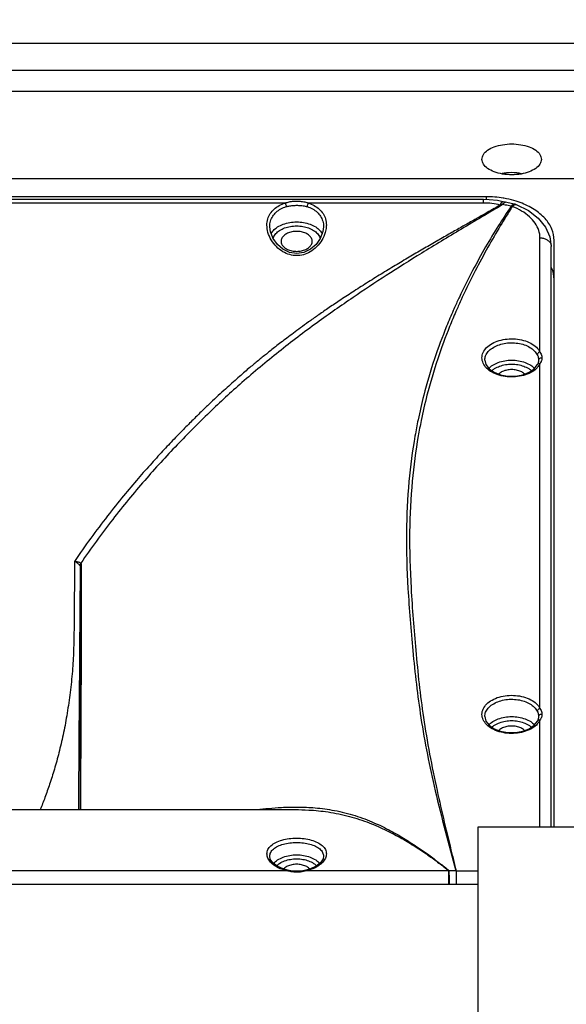
# Model space of a CAD drawing. Extents: x 3325 to 6528, y -675 to 2412.
# Drawn here: x 3748 to 3844, y 890 to 1064 of the extents above; entities that cross this region are included whole.
import ezdxf

# ---------------------------------------------------------------- set-up
doc = ezdxf.new("R2010")
doc.units = 0
doc.header["$MEASUREMENT"] = 0
doc.layers.get('0').update_dxf_attribs({"linetype": 'CONTINUOUS'})
doc.layers.get('Defpoints').update_dxf_attribs({"linetype": 'CONTINUOUS'})
doc.layers.add('DIMS', color=5, linetype='CONTINUOUS')
doc.layers.add('OBJECT', color=1, linetype='CONTINUOUS')
doc.styles.get("Standard").update_dxf_attribs({"font": 'romans.shx', "oblique": 10, "height": 30})
doc.dimstyles.get("Standard").update_dxf_attribs({"dimtxt": 20, "dimasz": 20, "dimexe": 3, "dimexo": 30, "dimgap": 20, "dimtad": 0, "dimdec": 0, "dimzin": 0, "dimdsep": 46, "dimtxsty": 'Standard', "dimblk": 'OBLIQUE', "dimcen": 12, "dimclrd": 5, "dimclre": 5, "dimclrt": 7, "dimadec": 0, "dimazin": 0, "dimtfac": 1, "dimtdec": 0, "dimtofl": 0, "dimtmove": 0, "dimatfit": 3, "dimldrblk": 'OBLIQUE', "dimfxl": 1, "dimtolj": 1, "dimtzin": 0, "dimarcsym": 0})

# ---------------------------------------------------------------- blocks, each defined once
blk = doc.blocks.new('_Oblique')
at = {"layer": 'OBJECT', "color": 0, "lineweight": -2}
blk.add_line((-0.5, -0.5), (0.5, 0.5), dxfattribs=at)
blk = doc.blocks.new('*D8')
at = {"layer": 'Defpoints', "color": 0}
for p in [(4160.83, 1221.87), (3334.83, 1025.84), (4160.83, 1025.84)]:
    blk.add_point(p, dxfattribs=at)
at = {"layer": 'DIMS', "color": 5, "lineweight": -2}
for p, q in [((3334.83, 1055.84), (3334.83, 1224.87)), ((4160.83, 1055.84), (4160.83, 1224.87)), ((3334.83, 1221.87), (3635.94, 1221.87)), ((4160.83, 1221.87), (3859.72, 1221.87))]:
    blk.add_line(p, q, dxfattribs=at)
at = {"layer": 'DIMS', "color": 5, "lineweight": -2, "xscale": 20, "yscale": 20, "zscale": 20, "rotation": 180}
blk.add_blockref('_Oblique', (3334.83, 1221.87), dxfattribs=at)
at = {"layer": 'DIMS', "color": 5, "lineweight": -2, "xscale": 20, "yscale": 20, "zscale": 20}
blk.add_blockref('_Oblique', (4160.83, 1221.87), dxfattribs=at)
at = {"layer": 'DIMS', "color": 7, "char_height": 30, "attachment_point": 5}
for s, insert in [('\\A1;826mm', (3747.83, 1256.87)), ('\\A1;[32.52"]', (3747.83, 1179.01))]:
    blk.add_mtext(s, dxfattribs=dict(at, insert=insert))

msp = doc.modelspace()

# ---------------------------------------------------------------- linework, layer by layer
at = {"color": 1, "linetype": 'Continuous'}
for p, q in [((3352.83, 1059.94), (4142.83, 1059.94)), ((3352.83, 1055.17), (4142.83, 1055.17)), ((3352.83, 1051.45), (4142.83, 1051.45)), ((3648.83, 1036), (3846.83, 1036)), ((3830.33, 1032.78), (3665.33, 1032.78)), ((3829.83, 1032.29), (3665.83, 1032.29)), ((3829.83, 1031.67), (3829.83, 1032.29)), ((3830.33, 1032.78), (3830.33, 1032.27)), ((3794.79, 1031.67), (3700.87, 1031.67)), ((3829.83, 1031.67), (3798.87, 1031.67)), ((3835.47, 1031.44), (3835.05, 1031.54)), ((3801.58, 1027.48), (3801.58, 1027.48)), ((3801.01, 1025.41), (3800.25, 1024.35)), ((3839.83, 1005.33), (3839.83, 1025.51)), ((3842.33, 921.35), (3842.33, 1025.07)), ((3794.41, 1023.49), (3793.42, 1024.33)), ((3841.83, 921.35), (3841.83, 1023.98)), ((3839.45, 1003.27), (3839.38, 1003.11)), ((3839.56, 1003.69), (3839.45, 1003.27)), ((3839.58, 1003.9), (3839.56, 1003.69)), ((3839.58, 1003.9), (3839.58, 1003.9)), ((3839.83, 942.34), (3839.83, 1003.27)), ((3839.45, 940.27), (3839.38, 940.12)), ((3839.56, 940.7), (3839.45, 940.27)), ((3839.58, 940.91), (3839.56, 940.7)), ((3839.58, 940.91), (3839.58, 940.91)), ((3839.83, 921.35), (3839.83, 940.28)), ((3699.13, 924.48), (3796.54, 924.48)), ((3846.83, 921.35), (3828.83, 921.35)), ((3828.83, 921.35), (3828.83, 868.23)), ((3795.11, 913.68), (3700.55, 913.68)), ((3795.21, 913.78), (3794.44, 913.99)), ((3795.79, 913.67), (3795.21, 913.78)), ((3798.44, 913.78), (3797.91, 913.68)), ((3799.25, 914), (3798.44, 913.78)), ((3823.74, 913.68), (3798.55, 913.68)), ((3823.81, 913.66), (3823.74, 913.68)), ((3823.74, 911.3), (3823.74, 913.68)), ((3825.01, 913.67), (3828.83, 913.67)), ((3666.83, 911.3), (3828.83, 911.3))]:
    msp.add_line(p, q, dxfattribs=at)
for points in [[(3833.29, 1031.9), (3832.33, 1032.09), (3830.86, 1032.26), (3829.83, 1032.29)], [(3833.76, 1031.81), (3833.35, 1031.88), (3833.29, 1031.9)], [(3835.05, 1031.54), (3834.19, 1031.73), (3833.76, 1031.81)], [(3835.47, 1031.44), (3835.52, 1031.42), (3835.6, 1031.39), (3835.64, 1031.38)], [(3835.64, 1031.38), (3837.78, 1030.34), (3839.53, 1028.99), (3840.82, 1027.42), (3841.58, 1025.72), (3841.83, 1023.98)], [(3793.42, 1024.33), (3792.66, 1025.38), (3792.19, 1026.58), (3792.08, 1027.48)], [(3801.58, 1027.48), (3801.47, 1026.61), (3801.01, 1025.41)], [(3800.25, 1024.35), (3799.27, 1023.5), (3798.11, 1022.94), (3796.84, 1022.74), (3795.58, 1022.93), (3794.41, 1023.49)], [(3830.08, 1003.92), (3830.28, 1003.11), (3830.84, 1002.38), (3831.71, 1001.76), (3832.84, 1001.31), (3834.14, 1001.08), (3835.5, 1001.07), (3836.8, 1001.31), (3837.94, 1001.76), (3838.82, 1002.38), (3839.38, 1003.11)], [(3830.08, 940.93), (3830.28, 940.11), (3830.84, 939.38), (3831.71, 938.77), (3832.84, 938.32), (3834.14, 938.08), (3835.5, 938.08), (3836.8, 938.32), (3837.94, 938.77), (3838.82, 939.38), (3839.38, 940.12)], [(3794.44, 913.99), (3793.4, 914.47), (3792.62, 915.08), (3792.17, 915.75), (3792.08, 916.24)], [(3801.58, 916.24), (3801.49, 915.77), (3801.05, 915.1), (3800.28, 914.49), (3799.25, 914)], [(3797.91, 913.68), (3796.85, 913.59), (3795.79, 913.67)]]:
    msp.add_lwpolyline(points, dxfattribs=at)
for points, start_tangent, end_tangent in [([(3829.58, 1039.39), (3829.83, 1040.23), (3830.58, 1041), (3831.75, 1041.6), (3833.21, 1041.98), (3834.82, 1042.11), (3836.44, 1041.98), (3837.9, 1041.6), (3839.07, 1041), (3839.82, 1040.23), (3840.08, 1039.39)], (0, 1), (0, -1)), ([(3840.08, 1039.39), (3839.82, 1038.55), (3839.08, 1037.79), (3837.93, 1037.18), (3836.49, 1036.79), (3834.86, 1036.65), (3833.2, 1036.79), (3831.73, 1037.18), (3830.58, 1037.79), (3829.83, 1038.55), (3829.58, 1039.39)], (0, -1), (0, 1)), ([(3836.54, 1036.85), (3835.74, 1036.99), (3833.92, 1036.99), (3833.12, 1036.86)], (-0.976401, 0.215965), (-0.976585, -0.215131)), ([(3794.79, 1031.67), (3795.49, 1031.88), (3796.3, 1032), (3797.2, 1032), (3798.08, 1031.9), (3798.87, 1031.67)], (0.925815, 0.377977), (0.925772, -0.378082)), ([(3833.34, 1032.53), (3830.33, 1032.78)], (-0.986372, 0.164529), (-1, 0)), ([(3832.83, 1031.31), (3833.04, 1031.7), (3833.21, 1031.89), (3833.27, 1031.87)], (0.397849, 0.917451), (0.842258, -0.539074)), ([(3833.45, 1032.52), (3833.34, 1032.53)], (-0.985319, 0.170722), (-0.986372, 0.164529)), ([(3833.92, 1032.43), (3833.45, 1032.52)], (-0.980304, 0.197496), (-0.985319, 0.170722)), ([(3833.52, 1031.74), (3833.76, 1031.8)], (0.854061, 0.520172), (0.996877, -0.078973)), ([(3835.62, 1031.99), (3833.92, 1032.43)], (-0.953538, 0.301274), (-0.980304, 0.197496)), ([(3836.33, 1031.75), (3835.62, 1031.99)], (-0.937539, 0.34788), (-0.953538, 0.301274)), ([(3832.83, 1031.31), (3831.73, 1030.68), (3830.5, 1029.98), (3829.11, 1029.2), (3827.55, 1028.32), (3825.77, 1027.31), (3823.73, 1026.15), (3821.48, 1024.86), (3819.12, 1023.5), (3816.71, 1022.09), (3814.26, 1020.63), (3811.75, 1019.11), (3809.19, 1017.52), (3806.67, 1015.91), (3804.36, 1014.39), (3802.33, 1013.02), (3800.53, 1011.78), (3798.94, 1010.65), (3797.52, 1009.62), (3796.25, 1008.68), (3795.1, 1007.81), (3794.05, 1007.02), (3793.11, 1006.28), (3792.25, 1005.61), (3791.48, 1004.99), (3790.76, 1004.41), (3790.06, 1003.84), (3789.34, 1003.24), (3788.55, 1002.59), (3787.68, 1001.85), (3786.72, 1001.01), (3785.68, 1000.09), (3784.55, 999.08), (3783.32, 997.96), (3781.98, 996.71), (3780.53, 995.34), (3778.97, 993.81), (3777.27, 992.11), (3775.42, 990.22), (3773.41, 988.1), (3771.23, 985.71), (3768.84, 983.01), (3766.24, 979.93), (3763.4, 976.38), (3760.44, 972.43), (3757.58, 968.35)], (-0.869027, -0.494765), (-0.558821, -0.829289)), ([(3833.22, 1031.38), (3825.94, 1027.06), (3818.93, 1022.82), (3812.65, 1018.86), (3806.8, 1014.98), (3800.44, 1010.52), (3793.66, 1005.36), (3787.15, 999.94), (3781.42, 994.68), (3775.7, 988.93), (3769.98, 982.66), (3764.32, 975.77), (3758.69, 968.03)], (-0.859753, -0.51071), (-0.560901, -0.827883)), ([(3791.58, 1027.76), (3791.73, 1028.85), (3792.16, 1029.8), (3792.84, 1030.59), (3793.72, 1031.22), (3794.79, 1031.67)], (-0.000093, 1), (0.954888, 0.296966)), ([(3792.08, 1027.48), (3792.22, 1028.48), (3792.61, 1029.34), (3793.22, 1030.06), (3794.02, 1030.62), (3794.98, 1031.03)], (-0.000051, 1), (0.955186, 0.296007)), ([(3794.79, 1031.67), (3794.88, 1031.48), (3794.95, 1031.24), (3794.98, 1031.03)], (0.506522, -0.862227), (0.051534, -0.998671)), ([(3794.98, 1031.03), (3795.62, 1031.17), (3796.35, 1031.25), (3797.16, 1031.26), (3797.96, 1031.19), (3798.67, 1031.03)], (0.955118, 0.296225), (0.955151, -0.29612)), ([(3798.87, 1031.67), (3798.78, 1031.48), (3798.71, 1031.24), (3798.67, 1031.03)], (-0.506669, -0.862141), (-0.05153, -0.998671)), ([(3798.67, 1031.03), (3799.64, 1030.62), (3800.44, 1030.06), (3801.05, 1029.34), (3801.44, 1028.47), (3801.58, 1027.48)], (0.955173, -0.29605), (0.000134, -1)), ([(3798.87, 1031.67), (3799.93, 1031.22), (3800.82, 1030.59), (3801.49, 1029.8), (3801.93, 1028.85), (3802.08, 1027.76)], (0.954853, -0.29708), (0.000266, -1)), ([(3834.72, 1031.09), (3832.5, 1027.67), (3830.23, 1023.9), (3827.91, 1019.72), (3825.59, 1015.06)], (-0.557744, -0.830013), (-0.425623, -0.9049)), ([(3834.93, 1031.04), (3832.82, 1027.62), (3830.63, 1023.85), (3828.38, 1019.66), (3826.1, 1015.01), (3825.83, 1014.42)], (-0.533854, -0.845577), (-0.415525, -0.909582)), ([(3832.83, 1031.31), (3831.35, 1031.58), (3829.83, 1031.67)], (-0.970444, 0.241327), (-1, 0.000114)), ([(3833.22, 1031.38), (3833.03, 1031.35), (3832.83, 1031.31)], (-0.982339, -0.187111), (-0.98672, -0.162433)), ([(3833.22, 1031.38), (3833.52, 1031.74)], (0.504959, 0.863143), (0.854061, 0.520172)), ([(3834.72, 1031.09), (3834.2, 1031.21), (3833.7, 1031.31), (3833.22, 1031.38)], (-0.967922, 0.251253), (-0.990731, 0.13584)), ([(3835.36, 1031.45), (3835.04, 1031.36), (3834.72, 1031.09)], (-0.999052, 0.043542), (-0.668039, -0.744127)), ([(3834.93, 1031.04), (3834.79, 1031.07), (3834.72, 1031.08)], (-0.967902, 0.251328), (-0.998776, 0.049469)), ([(3835.25, 1031.31), (3834.93, 1031.04)], (-0.856035, -0.516917), (-0.678347, -0.734742)), ([(3839.83, 1025.51), (3839.62, 1026.83), (3838.98, 1028.1), (3837.96, 1029.25), (3836.59, 1030.25), (3834.93, 1031.04)], (0, 1), (-0.934329, 0.356412)), ([(3835.64, 1031.37), (3835.53, 1031.4), (3835.25, 1031.31)], (-0.931862, 0.362812), (-0.856035, -0.516917)), ([(3835.47, 1031.43), (3835.36, 1031.45)], (-0.959948, 0.280177), (-0.999052, 0.043542)), ([(3842.33, 1025.07), (3841.92, 1027.07), (3840.72, 1028.93), (3838.81, 1030.52), (3836.33, 1031.75)], (0, 1), (-0.937539, 0.34788)), ([(3792.71, 1026.81), (3793.47, 1027.44), (3794.45, 1027.92), (3795.6, 1028.23), (3796.83, 1028.33), (3798.06, 1028.23), (3799.2, 1027.92), (3800.19, 1027.44), (3800.94, 1026.81)], (0.668249, 0.743937), (0.668127, -0.744048)), ([(3802.06, 1027.41), (3801.88, 1026.44), (3801.29, 1025.11), (3800.36, 1023.93), (3799.22, 1023.05), (3798.02, 1022.54), (3796.81, 1022.38), (3795.61, 1022.55), (3794.4, 1023.07), (3793.27, 1023.96), (3792.34, 1025.15), (3791.76, 1026.47), (3791.58, 1027.76)], (-0.080896, -0.996723), (-0.00029, 1)), ([(3792.31, 1026.23), (3792.71, 1026.81)], (0.451298, 0.892373), (0.668249, 0.743937)), ([(3792.64, 1025.37), (3792.72, 1025.6), (3793.15, 1026.26), (3793.82, 1026.83), (3794.7, 1027.26), (3795.73, 1027.54), (3796.83, 1027.63), (3797.93, 1027.54), (3798.95, 1027.26), (3799.83, 1026.83), (3800.51, 1026.26), (3800.93, 1025.6), (3801.01, 1025.38)], (0.264408, 0.964411), (0.266837, -0.963742)), ([(3799.58, 1024.9), (3799.44, 1025.44), (3799.05, 1025.94), (3798.44, 1026.33), (3797.68, 1026.58), (3796.83, 1026.66), (3795.98, 1026.58), (3795.21, 1026.33), (3794.6, 1025.94), (3794.21, 1025.44), (3794.08, 1024.9)], (0, 1), (0, -1)), ([(3800.94, 1026.81), (3801.34, 1026.23)], (0.668127, -0.744048), (0.452128, -0.891953)), ([(3802.08, 1027.76), (3802.06, 1027.41)], (-0.000102, -1), (-0.080896, -0.996723)), ([(3794.08, 1024.9), (3794.21, 1024.35), (3794.6, 1023.86), (3795.21, 1023.47), (3795.98, 1023.22), (3796.83, 1023.13), (3797.68, 1023.22), (3798.44, 1023.47), (3799.05, 1023.86), (3799.44, 1024.35), (3799.58, 1024.9)], (0, -1), (0, 1)), ([(3839.83, 1025.51), (3840.45, 1025.44), (3841, 1025.22), (3841.45, 1024.88), (3841.73, 1024.45), (3841.83, 1023.98)], (1, 0), (0, -1)), ([(3842.33, 1018.17), (3841.89, 1020.23)], (0, 1), (-0.391258, 0.920281)), ([(3825.38, 1014.62), (3824.51, 1012.7)], (-0.421603, -0.90678), (-0.403709, -0.914888)), ([(3825.83, 1014.42), (3824.97, 1012.5)], (-0.415525, -0.909582), (-0.398304, -0.917254)), ([(3825.59, 1015.06), (3825.38, 1014.62)], (-0.425623, -0.9049), (-0.421603, -0.90678)), ([(3824.51, 1012.7), (3823.32, 1009.88), (3821.18, 1004.12), (3819.29, 997.69), (3818.28, 993.34)], (-0.403709, -0.914888), (-0.202474, -0.979288)), ([(3824.97, 1012.5), (3823.86, 1009.85), (3821.75, 1004.11), (3819.86, 997.69), (3818.83, 993.22)], (-0.398304, -0.917254), (-0.200684, -0.979656)), ([(3830.4, 1006.11), (3831.36, 1006.84), (3832.61, 1007.36), (3834.03, 1007.64), (3835.51, 1007.65), (3836.94, 1007.39), (3838.2, 1006.89), (3839.19, 1006.18), (3839.83, 1005.33)], (0.703531, 0.710664), (0.445834, -0.895115)), ([(3829.79, 1003.36), (3829.58, 1004.3), (3829.79, 1005.25), (3830.4, 1006.11)], (-0.410741, 0.911752), (0.703531, 0.710664)), ([(3830.08, 1003.92), (3830.23, 1004.69), (3830.69, 1005.42), (3831.42, 1006.05), (3832.38, 1006.53), (3833.49, 1006.85), (3834.7, 1006.97), (3835.91, 1006.89), (3837.05, 1006.62), (3838.05, 1006.16), (3838.83, 1005.56), (3839.35, 1004.85)], (0, 1), (0.445834, -0.895115)), ([(3839.83, 1005.33), (3839.59, 1005.23), (3839.42, 1005.05), (3839.35, 1004.85)], (-0.979475, -0.201566), (0.000001, -1)), ([(3839.35, 1004.85), (3839.48, 1004.52), (3839.56, 1004.2), (3839.58, 1003.9)], (0.446008, -0.895029), (-0.00005, -1)), ([(3840.16, 1004.28), (3839.88, 1004.25), (3839.66, 1004.11), (3839.58, 1003.9)], (-0.991682, 0.128712), (-0.004102, -0.999992)), ([(3839.83, 1005.33), (3840.02, 1004.97), (3840.13, 1004.61), (3840.16, 1004.28)], (0.553303, -0.83298), (-0.00018, -1)), ([(3840.16, 1004.28), (3840.08, 1003.76), (3840.04, 1003.67)], (0.000518, -1), (-0.372761, -0.927927)), ([(3839.19, 1002.42), (3838.2, 1001.71), (3836.94, 1001.21), (3835.51, 1000.96), (3834.03, 1000.97), (3832.61, 1001.24), (3831.36, 1001.77), (3830.4, 1002.49), (3829.79, 1003.36)], (-0.72062, -0.693331), (-0.410741, 0.911752)), ([(3830.78, 1002.45), (3831.47, 1003.01), (3832.45, 1003.5), (3833.6, 1003.8), (3834.83, 1003.91), (3836.06, 1003.8), (3837.2, 1003.5), (3838.19, 1003.01), (3838.85, 1002.48)], (0.690195, 0.723623), (0.698497, -0.715613)), ([(3831.34, 1002.03), (3831.82, 1002.4), (3832.7, 1002.84), (3833.73, 1003.11), (3834.83, 1003.2), (3835.93, 1003.11), (3836.95, 1002.84), (3837.83, 1002.4), (3838.32, 1002.03)], (0.734145, 0.678993), (0.734312, -0.678812)), ([(3837.12, 1001.44), (3837.05, 1001.51), (3836.44, 1001.9), (3835.68, 1002.15), (3834.83, 1002.24), (3833.98, 1002.15), (3833.21, 1001.9), (3832.6, 1001.51), (3832.53, 1001.44)], (-0.716609, 0.697476), (-0.716204, -0.697891)), ([(3838.85, 1002.48), (3838.88, 1002.45)], (0.698497, -0.715613), (0.690223, -0.723597)), ([(3839.62, 1002.93), (3839.19, 1002.42)], (-0.569495, -0.821995), (-0.72062, -0.693331)), ([(3839.83, 1003.27), (3839.59, 1003.27), (3839.42, 1003.17), (3839.38, 1003.11)], (-0.979474, 0.201568), (-0.438995, -0.898489)), ([(3839.83, 1003.27), (3839.62, 1002.93)], (-0.445834, -0.895115), (-0.569495, -0.821995)), ([(3840.04, 1003.67), (3839.83, 1003.27)], (-0.372761, -0.927927), (-0.553673, -0.832734)), ([(3818.28, 993.34), (3817.74, 990.5), (3816.67, 982.48), (3816.23, 973.51), (3816.5, 963.55), (3817.36, 952.57), (3818.79, 940.7), (3821.32, 927.82), (3824.98, 913.66)], (-0.202474, -0.979288), (0.264473, -0.964393)), ([(3818.83, 993.22), (3818.32, 990.53), (3817.26, 982.52), (3816.8, 973.57), (3817.05, 963.62), (3817.87, 952.64), (3819.24, 940.77), (3821.64, 927.87), (3824.27, 916.68)], (-0.200684, -0.979656), (0.238081, -0.971245)), ([(3757.58, 968.35), (3757.55, 963.76), (3757.51, 959.58), (3757.48, 955.77), (3757.39, 952.18), (3757.15, 948.48), (3756.74, 944.72), (3756.2, 941.07), (3755.55, 937.68), (3754.81, 934.53), (3754.01, 931.61), (3753.18, 928.96), (3752.34, 926.59), (3751.52, 924.48)], (-0.007755, -0.99997), (-0.379659, -0.925126)), ([(3757.58, 968.35), (3757.78, 968.24), (3757.95, 968.13), (3758.1, 968.02), (3758.22, 967.92), (3758.4, 967.75), (3758.55, 967.55)], (0.880239, -0.474531), (0.450244, -0.892906)), ([(3757.58, 968.35), (3757.81, 968.33), (3758, 968.31), (3758.17, 968.27), (3758.32, 968.23), (3758.53, 968.15), (3758.69, 968.03)], (0.999301, -0.037372), (0.612459, -0.790502)), ([(3758.69, 968.03), (3758.62, 967.88), (3758.57, 967.72), (3758.55, 967.55)], (-0.534435, -0.845209), (-0.027646, -0.999618)), ([(3758.55, 967.55), (3758.58, 967.34)], (0.45066, -0.892696), (-0.001848, -0.999998)), ([(3758.76, 967.72), (3758.66, 967.6), (3758.58, 967.34)], (-0.720642, -0.693307), (-0.01286, -0.999917)), ([(3758.69, 968.03), (3758.75, 967.84), (3758.72, 967.73)], (0.507671, -0.861551), (-0.461509, -0.887136)), ([(3758.76, 967.72), (3758.76, 967.34)], (0.001462, -0.999999), (0.001371, -0.999999)), ([(3758.58, 967.34), (3758.54, 962.93), (3758.51, 958.91), (3758.48, 955.22), (3758.45, 951.71), (3758.43, 948.05), (3758.4, 944.26), (3758.37, 940.5), (3758.35, 936.94), (3758.33, 933.51), (3758.3, 930.23), (3758.28, 927.13), (3758.27, 924.48)], (-0.007895, -0.999969), (-0.006788, -0.999977)), ([(3758.58, 967.34), (3758.58, 963.36), (3758.59, 958.91), (3758.59, 953.89), (3758.59, 948.2), (3758.6, 941.95), (3758.6, 935.94), (3758.59, 930.06), (3758.59, 924.48)], (0.00146, -0.999999), (-0.000704, -1)), ([(3758.76, 967.34), (3758.76, 963.72), (3758.76, 959.25), (3758.75, 954.2), (3758.73, 948.46), (3758.7, 942.15), (3758.67, 936.08), (3758.65, 930.15), (3758.63, 924.48)], (0.001371, -0.999999), (-0.002866, -0.999996)), ([(3829.79, 940.36), (3829.58, 941.31), (3829.79, 942.25), (3830.4, 943.12)], (-0.410741, 0.911752), (0.703531, 0.710664)), ([(3830.08, 940.93), (3830.23, 941.7), (3830.69, 942.42), (3831.42, 943.05), (3832.38, 943.54), (3833.49, 943.86), (3834.7, 943.98), (3835.91, 943.9), (3837.05, 943.62), (3838.05, 943.17), (3838.83, 942.57), (3839.35, 941.86)], (0, 1), (0.445834, -0.895115)), ([(3830.4, 943.12), (3831.36, 943.84), (3832.61, 944.37), (3834.03, 944.64), (3835.51, 944.65), (3836.94, 944.4), (3838.2, 943.9), (3839.19, 943.19), (3839.83, 942.34)], (0.703531, 0.710664), (0.445834, -0.895115)), ([(3839.83, 942.34), (3839.59, 942.24), (3839.42, 942.06), (3839.35, 941.86)], (-0.979475, -0.201566), (0.000001, -1)), ([(3839.35, 941.86), (3839.48, 941.53), (3839.56, 941.21), (3839.58, 940.91)], (0.446008, -0.895029), (-0.00005, -1)), ([(3839.83, 942.34), (3840.02, 941.97), (3840.13, 941.62), (3840.16, 941.29)], (0.553303, -0.83298), (-0.00018, -1)), ([(3839.19, 939.43), (3838.2, 938.72), (3836.94, 938.22), (3835.51, 937.96), (3834.03, 937.97), (3832.61, 938.25), (3831.36, 938.77), (3830.4, 939.5), (3829.79, 940.36)], (-0.72062, -0.693331), (-0.410741, 0.911752)), ([(3830.78, 939.46), (3831.47, 940.02), (3832.45, 940.51), (3833.6, 940.81), (3834.83, 940.91), (3836.06, 940.81), (3837.2, 940.51), (3838.19, 940.02), (3838.85, 939.48)], (0.690195, 0.723623), (0.698497, -0.715613)), ([(3831.34, 939.04), (3831.82, 939.41), (3832.7, 939.84), (3833.73, 940.12), (3834.83, 940.21), (3835.93, 940.12), (3836.95, 939.84), (3837.83, 939.41), (3838.32, 939.04)], (0.734145, 0.678993), (0.734312, -0.678812)), ([(3839.62, 939.94), (3839.19, 939.43)], (-0.569495, -0.821995), (-0.72062, -0.693331)), ([(3839.83, 940.28), (3839.59, 940.28), (3839.42, 940.17), (3839.38, 940.12)], (-0.979474, 0.201568), (-0.438995, -0.898489)), ([(3840.16, 941.29), (3839.88, 941.26), (3839.66, 941.12), (3839.58, 940.91)], (-0.991682, 0.128712), (-0.004102, -0.999992)), ([(3839.83, 940.28), (3839.62, 939.94)], (-0.445834, -0.895115), (-0.569495, -0.821995)), ([(3840.04, 940.68), (3839.83, 940.28)], (-0.372761, -0.927927), (-0.553673, -0.832734)), ([(3840.16, 941.29), (3840.08, 940.77), (3840.04, 940.68)], (0.000518, -1), (-0.372761, -0.927927)), ([(3837.12, 938.45), (3837.05, 938.52), (3836.44, 938.91), (3835.68, 939.16), (3834.83, 939.25), (3833.98, 939.16), (3833.21, 938.91), (3832.6, 938.52), (3832.53, 938.45)], (-0.716609, 0.697476), (-0.716204, -0.697891)), ([(3838.85, 939.48), (3838.88, 939.46)], (0.698497, -0.715613), (0.690223, -0.723597)), ([(3789.82, 924.48), (3791.87, 924.7), (3794.16, 924.87), (3796.75, 924.94), (3799.69, 924.83), (3803.05, 924.41), (3806.72, 923.55), (3810.12, 922.32), (3813.09, 920.92), (3815.72, 919.43), (3818.08, 917.93), (3820.19, 916.46), (3822.09, 915.03), (3823.81, 913.66)], (0.992561, 0.121746), (0.772951, -0.634466)), ([(3796.54, 924.48), (3798.97, 924.41), (3802.38, 924.06), (3806.14, 923.28), (3809.66, 922.14), (3812.72, 920.8), (3815.44, 919.36), (3817.87, 917.9), (3820.03, 916.45), (3821.98, 915.04), (3823.74, 913.68)], (1, -0.000563), (0.782578, -0.622552)), ([(3791.58, 916.65), (3791.76, 917.41), (3792.29, 918.1), (3793.14, 918.67), (3794.23, 919.09), (3795.49, 919.35), (3796.82, 919.43), (3798.16, 919.35), (3799.41, 919.1), (3800.51, 918.68), (3801.36, 918.11), (3801.9, 917.42), (3802.08, 916.65)], (0.000013, 1), (0.000456, -1)), ([(3792.08, 916.24), (3792.24, 916.91), (3792.72, 917.51), (3793.49, 918.01), (3794.48, 918.38), (3795.61, 918.6), (3796.82, 918.67), (3798.03, 918.6), (3799.17, 918.38), (3800.16, 918.02), (3800.93, 917.52), (3801.41, 916.91), (3801.58, 916.24)], (0.000008, 1), (0.000239, -1)), ([(3791.74, 915.91), (3791.58, 916.65)], (-0.395794, 0.918339), (-0.000267, 1)), ([(3795.11, 913.68), (3793.94, 914.04), (3792.96, 914.55), (3792.21, 915.19), (3791.74, 915.91)], (-0.977201, 0.212316), (-0.395794, 0.918339)), ([(3792.74, 914.99), (3793.47, 915.59), (3794.45, 916.08), (3795.6, 916.38), (3796.83, 916.49), (3798.06, 916.38), (3799.2, 916.08), (3800.19, 915.59), (3800.91, 914.99)], (0.676789, 0.736177), (0.677393, -0.735621)), ([(3793.29, 914.56), (3793.82, 914.98), (3794.7, 915.42), (3795.73, 915.69), (3796.83, 915.78), (3797.93, 915.69), (3798.95, 915.42), (3799.83, 914.98), (3800.37, 914.56)], (0.718222, 0.695814), (0.717479, -0.69658)), ([(3801.91, 915.9), (3801.44, 915.19), (3800.69, 914.55), (3799.71, 914.04), (3798.55, 913.68)], (-0.397093, -0.917778), (-0.977204, -0.212303)), ([(3802.08, 916.65), (3801.91, 915.9)], (0.000066, -1), (-0.397093, -0.917778)), ([(3824.27, 916.68), (3824.8, 914.51)], (0.238081, -0.971245), (0.238943, -0.971034)), ([(3794.6, 914.09), (3794.49, 913.99)], (-0.749182, -0.662364), (-0.697805, -0.716288)), ([(3795.21, 914.48), (3794.6, 914.09)], (-0.906061, -0.423148), (-0.749182, -0.662364)), ([(3795.11, 913.68), (3795.21, 913.75)], (0.487423, 0.873166), (0.995211, 0.097754)), ([(3795.18, 913.66), (3795.11, 913.68)], (-0.963004, 0.269486), (-0.960942, 0.276751)), ([(3795.88, 913.5), (3795.47, 913.59), (3795.18, 913.66)], (-0.984507, 0.175344), (-0.963004, 0.269486)), ([(3798.44, 914.48), (3797.68, 914.73), (3796.83, 914.82), (3795.98, 914.73), (3795.21, 914.48)], (-0.906061, 0.423148), (-0.906061, -0.423148)), ([(3798.02, 913.55), (3797.45, 913.45), (3796.87, 913.41), (3796.34, 913.44), (3795.88, 913.5)], (-0.977044, -0.21304), (-0.984507, 0.175344)), ([(3798.47, 913.66), (3798.02, 913.55)], (-0.963044, -0.269345), (-0.977044, -0.21304)), ([(3799.05, 914.09), (3798.44, 914.48)], (-0.749182, 0.662364), (-0.906061, 0.423148)), ([(3798.55, 913.68), (3798.44, 913.75)], (-0.487498, 0.873124), (-0.995236, 0.097494)), ([(3798.55, 913.68), (3798.47, 913.66)], (-0.96093, -0.276793), (-0.963044, -0.269345)), ([(3799.16, 913.99), (3799.05, 914.09)], (-0.698656, 0.715458), (-0.749182, 0.662364)), ([(3824.98, 913.66), (3824.37, 913.66), (3823.81, 913.66)], (-0.999993, -0.003703), (-0.999934, -0.011476)), ([(3823.85, 911.3), (3823.84, 911.52), (3823.83, 912.3), (3823.81, 913.05), (3823.81, 913.66)], (-0.027504, 0.999622), (0.000243, 1)), ([(3824.8, 914.51), (3825.01, 913.67)], (0.238943, -0.971034), (0.238934, -0.971036)), ([(3824.99, 913.67), (3824.99, 913.19), (3824.99, 912.62), (3825, 912), (3825, 911.39), (3825, 911.3)], (-0.010821, -0.999941), (0.013294, -0.999912))]:
    msp.add_spline(points, degree=3, dxfattribs=dict(at, start_tangent=start_tangent, end_tangent=end_tangent))

# ---------------------------------------------------------------- dimensions: what is measured, and where the dimension line sits
at = {"layer": 'DIMS', "color": 1}
dim = msp.add_linear_dim(base=(4160.83, 1221.87), p1=(3334.83, 1025.84), p2=(4160.83, 1025.84), dimstyle='Standard', override={"dimpost": 'mm\\X'}, dxfattribs=at)
dim.commit()
dim.dimension.update_dxf_attribs({"geometry": '*D8', "text_midpoint": (3747.83, 1221.87)})

doc.saveas('drawing.dxf')
